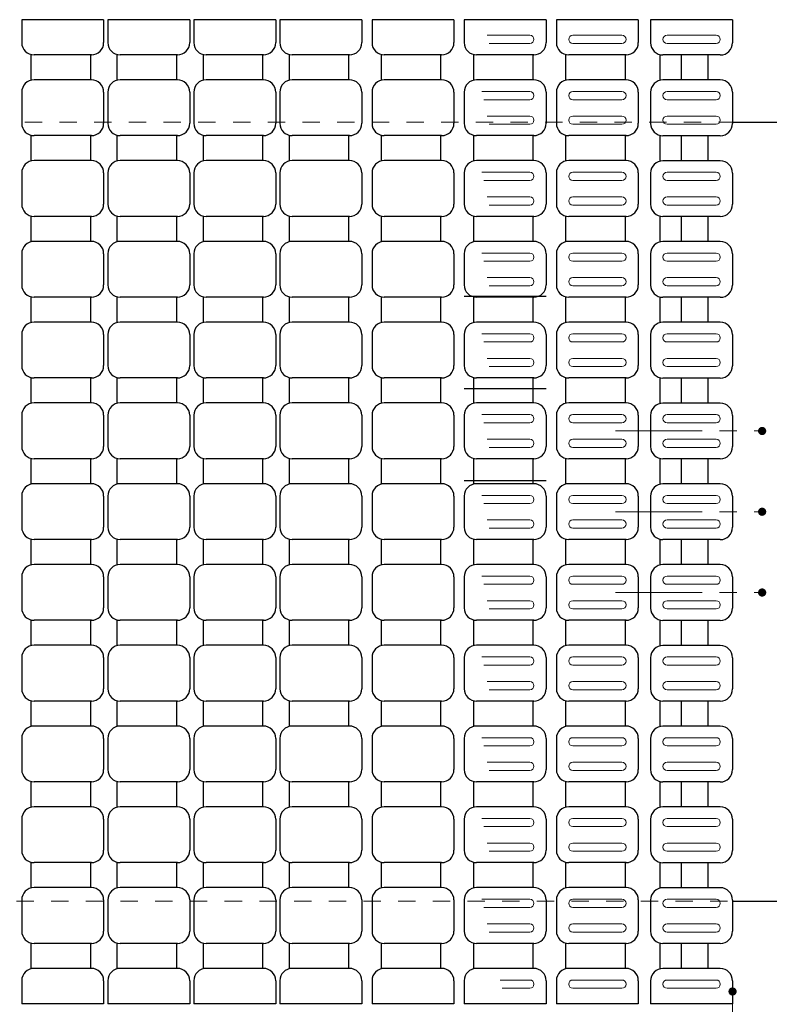
# Model space of a CAD drawing. Units: millimetres. Extents: x -1050 to 1050, y -742 to 743.
# Drawn here: x 159 to 342, y 319 to 559 of the extents above; entities that cross this region are included whole.
import ezdxf

# ---------------------------------------------------------------- set-up
doc = ezdxf.new("R2010")
doc.units = ezdxf.units.MM
doc.header["$LTSCALE"] = 5
doc.linetypes.add('JWW_CENTER1', pattern=[6.773333, 4.233333, -0.846667, 0.846667, -0.846667])
doc.linetypes.add('JWW_DASHED1', pattern=[1.693333, 0.846667, -0.846667])
for name, color, linetype in [('6-寸法文字', 7, 'Continuous'), ('RRA', 7, 'Continuous'), ('ハッチング', 7, 'Continuous'), ('中心線', 7, 'Continuous'), ('枠', 7, 'Continuous'), ('溝開口', 7, 'Continuous')]:
    doc.layers.add(name, color=color, linetype=linetype)

msp = doc.modelspace()

# ---------------------------------------------------------------- linework, layer by layer
at = {"layer": '6-寸法文字', "color": 2, "linetype": 'Continuous', "lineweight": 5}
msp.add_line((333.49, 319.82), (333.49, 257.18), dxfattribs=at)
at = {"layer": 'DEFPOINTS', "color": 4, "linetype": 'Continuous', "lineweight": 5, "const_width": 1}
for points in [[(341.21, 459.02, 0.414214), (340.71, 459.52, 0.414214), (340.21, 459.02, 0.414214), (340.71, 458.52, 0.414214)], [(341.21, 439.32, 0.414214), (340.71, 439.82, 0.414214), (340.21, 439.32, 0.414214), (340.71, 438.82, 0.414214)], [(341.21, 439.32, 0.414214), (340.71, 439.82, 0.414214), (340.21, 439.32, 0.414214), (340.71, 438.82, 0.414214)], [(341.21, 419.62, 0.414214), (340.71, 420.12, 0.414214), (340.21, 419.62, 0.414214), (340.71, 419.12, 0.414214)], [(333.99, 322.32, 0.414214), (333.49, 322.82, 0.414214), (332.99, 322.32, 0.414214), (333.49, 321.82, 0.414214)]]:
    msp.add_lwpolyline(points, format="xyb", close=True, dxfattribs=at)
at = {"layer": 'RRA', "color": 5, "linetype": 'Continuous', "lineweight": 25}
for p, q in [((159.99, 559.32), (159.99, 553.75)), ((179.99, 559.32), (159.99, 559.32)), ((179.99, 559.32), (179.99, 553.75)), ((180.99, 559.32), (180.99, 553.75)), ((200.99, 559.32), (180.99, 559.32)), ((200.99, 559.32), (200.99, 553.75)), ((201.99, 559.32), (201.99, 553.75)), ((221.99, 559.32), (201.99, 559.32)), ((221.99, 559.32), (221.99, 553.75)), ((222.99, 559.32), (222.99, 553.75)), ((242.99, 559.32), (222.99, 559.32)), ((242.99, 559.32), (242.99, 553.75)), ((245.49, 559.32), (245.49, 553.75)), ((265.49, 559.32), (245.49, 559.32)), ((265.49, 559.32), (265.49, 553.75)), ((267.99, 559.32), (267.99, 553.75)), ((287.99, 559.32), (267.99, 559.32)), ((287.99, 559.32), (287.99, 553.75)), ((290.49, 559.32), (290.49, 553.75)), ((310.49, 559.32), (290.49, 559.32)), ((310.49, 559.32), (310.49, 553.75)), ((333.49, 559.32), (313.49, 559.32)), ((313.49, 559.32), (313.49, 553.72)), ((333.49, 559.32), (333.49, 553.72)), ((162.24, 550.75), (162.24, 544.65)), ((176.99, 550.75), (162.99, 550.75)), ((176.74, 550.75), (176.74, 544.65)), ((183.24, 550.75), (183.24, 544.65)), ((197.99, 550.75), (183.99, 550.75)), ((197.74, 550.75), (197.74, 544.65)), ((204.24, 550.75), (204.24, 544.65)), ((218.99, 550.75), (204.99, 550.75)), ((218.74, 550.75), (218.74, 544.65)), ((225.24, 550.75), (225.24, 544.65)), ((239.99, 550.75), (225.99, 550.75)), ((239.74, 550.75), (239.74, 544.65)), ((247.74, 550.75), (247.74, 544.65)), ((262.49, 550.75), (248.49, 550.75)), ((262.24, 550.75), (262.24, 544.65)), ((270.24, 550.75), (270.24, 544.65)), ((284.99, 550.75), (270.99, 550.75)), ((284.74, 550.75), (284.74, 544.65)), ((292.74, 550.75), (292.74, 544.65)), ((307.49, 550.75), (293.49, 550.75)), ((307.24, 550.75), (307.24, 544.65)), ((315.73, 550.82), (315.73, 544.53)), ((330.49, 550.72), (316.49, 550.72)), ((320.94, 550.72), (320.94, 544.65)), ((327.44, 550.72), (327.44, 544.65)), ((176.99, 544.65), (162.99, 544.65)), ((197.99, 544.65), (183.99, 544.65)), ((218.99, 544.65), (204.99, 544.65)), ((239.99, 544.65), (225.99, 544.65)), ((262.49, 544.65), (248.49, 544.65)), ((284.99, 544.65), (270.99, 544.65)), ((307.49, 544.65), (293.49, 544.65)), ((330.49, 544.62), (316.49, 544.62)), ((159.99, 541.65), (159.99, 534.05)), ((179.99, 541.65), (179.99, 534.05)), ((180.99, 541.65), (180.99, 534.05)), ((200.99, 541.65), (200.99, 534.05)), ((201.99, 541.65), (201.99, 534.05)), ((221.99, 541.65), (221.99, 534.05)), ((222.99, 541.65), (222.99, 534.05)), ((242.99, 541.65), (242.99, 534.05)), ((245.49, 541.65), (245.49, 534.05)), ((265.49, 541.65), (265.49, 534.05)), ((267.99, 541.65), (267.99, 534.05)), ((287.99, 541.65), (287.99, 534.05)), ((290.49, 541.65), (290.49, 534.05)), ((310.49, 541.65), (310.49, 534.05)), ((313.49, 541.62), (313.49, 534.02)), ((333.49, 541.62), (333.49, 534.02)), ((162.24, 531.05), (162.24, 524.95)), ((176.99, 531.05), (162.99, 531.05)), ((176.74, 531.05), (176.74, 524.95)), ((183.24, 531.05), (183.24, 524.95)), ((197.99, 531.05), (183.99, 531.05)), ((197.74, 531.05), (197.74, 524.95)), ((204.24, 531.05), (204.24, 524.95)), ((218.99, 531.05), (204.99, 531.05)), ((218.74, 531.05), (218.74, 524.95)), ((225.24, 531.05), (225.24, 524.95)), ((239.99, 531.05), (225.99, 531.05)), ((239.74, 531.05), (239.74, 524.95)), ((247.74, 531.05), (247.74, 524.95)), ((262.49, 531.05), (248.49, 531.05)), ((262.24, 531.05), (262.24, 524.95)), ((270.24, 531.05), (270.24, 524.95)), ((284.99, 531.05), (270.99, 531.05)), ((284.74, 531.05), (284.74, 524.95)), ((292.74, 531.05), (292.74, 524.95)), ((307.49, 531.05), (293.49, 531.05)), ((307.24, 531.05), (307.24, 524.95)), ((315.73, 531.12), (315.73, 524.83)), ((330.49, 531.02), (316.49, 531.02)), ((320.94, 531.02), (320.94, 524.95)), ((327.44, 531.02), (327.44, 524.95)), ((176.99, 524.95), (162.99, 524.95)), ((197.99, 524.95), (183.99, 524.95)), ((218.99, 524.95), (204.99, 524.95)), ((239.99, 524.95), (225.99, 524.95)), ((262.49, 524.95), (248.49, 524.95)), ((284.99, 524.95), (270.99, 524.95)), ((307.49, 524.95), (293.49, 524.95)), ((330.49, 524.92), (316.49, 524.92)), ((159.99, 521.95), (159.99, 514.35)), ((179.99, 521.95), (179.99, 514.35)), ((180.99, 521.95), (180.99, 514.35)), ((200.99, 521.95), (200.99, 514.35)), ((201.99, 521.95), (201.99, 514.35)), ((221.99, 521.95), (221.99, 514.35)), ((222.99, 521.95), (222.99, 514.35)), ((242.99, 521.95), (242.99, 514.35)), ((245.49, 521.95), (245.49, 514.35)), ((265.49, 521.95), (265.49, 514.35)), ((267.99, 521.95), (267.99, 514.35)), ((287.99, 521.95), (287.99, 514.35)), ((290.49, 521.95), (290.49, 514.35)), ((310.49, 521.95), (310.49, 514.35)), ((313.49, 521.92), (313.49, 514.32)), ((333.49, 521.92), (333.49, 514.32)), ((162.24, 511.35), (162.24, 505.25)), ((176.99, 511.35), (162.99, 511.35)), ((176.74, 511.35), (176.74, 505.25)), ((183.24, 511.35), (183.24, 505.25)), ((197.99, 511.35), (183.99, 511.35)), ((197.74, 511.35), (197.74, 505.25)), ((204.24, 511.35), (204.24, 505.25)), ((218.99, 511.35), (204.99, 511.35)), ((218.74, 511.35), (218.74, 505.25)), ((225.24, 511.35), (225.24, 505.25)), ((239.99, 511.35), (225.99, 511.35)), ((239.74, 511.35), (239.74, 505.25)), ((247.74, 511.35), (247.74, 505.25)), ((262.49, 511.35), (248.49, 511.35)), ((262.24, 511.35), (262.24, 505.25)), ((270.24, 511.35), (270.24, 505.25)), ((284.99, 511.35), (270.99, 511.35)), ((284.74, 511.35), (284.74, 505.25)), ((292.74, 511.35), (292.74, 505.25)), ((307.49, 511.35), (293.49, 511.35)), ((307.24, 511.35), (307.24, 505.25)), ((315.73, 511.42), (315.73, 505.13)), ((330.49, 511.32), (316.49, 511.32)), ((320.94, 511.32), (320.94, 505.25)), ((327.44, 511.32), (327.44, 505.25)), ((176.99, 505.25), (162.99, 505.25)), ((197.99, 505.25), (183.99, 505.25)), ((218.99, 505.25), (204.99, 505.25)), ((239.99, 505.25), (225.99, 505.25)), ((262.49, 505.25), (248.49, 505.25)), ((284.99, 505.25), (270.99, 505.25)), ((307.49, 505.25), (293.49, 505.25)), ((330.49, 505.22), (316.49, 505.22)), ((159.99, 502.25), (159.99, 494.65)), ((179.99, 502.25), (179.99, 494.65)), ((180.99, 502.25), (180.99, 494.65)), ((200.99, 502.25), (200.99, 494.65)), ((201.99, 502.25), (201.99, 494.65)), ((221.99, 502.25), (221.99, 494.65)), ((222.99, 502.25), (222.99, 494.65)), ((242.99, 502.25), (242.99, 494.65)), ((245.49, 502.25), (245.49, 494.65)), ((265.49, 502.25), (265.49, 494.65)), ((267.99, 502.25), (267.99, 494.65)), ((287.99, 502.25), (287.99, 494.65)), ((290.49, 502.25), (290.49, 494.65)), ((310.49, 502.25), (310.49, 494.65)), ((313.49, 502.22), (313.49, 494.62)), ((333.49, 502.22), (333.49, 494.62)), ((162.24, 491.65), (162.24, 485.55)), ((176.99, 491.65), (162.99, 491.65)), ((176.74, 491.65), (176.74, 485.55)), ((183.24, 491.65), (183.24, 485.55)), ((197.99, 491.65), (183.99, 491.65)), ((197.74, 491.65), (197.74, 485.55)), ((204.24, 491.65), (204.24, 485.55)), ((218.99, 491.65), (204.99, 491.65)), ((218.74, 491.65), (218.74, 485.55)), ((225.24, 491.65), (225.24, 485.55)), ((239.99, 491.65), (225.99, 491.65)), ((239.74, 491.65), (239.74, 485.55)), ((247.74, 491.65), (247.74, 485.55)), ((262.49, 491.65), (248.49, 491.65)), ((262.24, 491.65), (262.24, 485.55)), ((287.99, 491.82), (267.99, 491.82)), ((270.24, 491.65), (270.24, 485.55)), ((284.99, 491.65), (270.99, 491.65)), ((284.74, 491.65), (284.74, 485.55)), ((292.74, 491.65), (292.74, 485.55)), ((307.49, 491.65), (293.49, 491.65)), ((307.24, 491.65), (307.24, 485.55)), ((315.73, 491.72), (315.73, 485.43)), ((330.49, 491.62), (316.49, 491.62)), ((320.94, 491.62), (320.94, 485.55)), ((327.44, 491.62), (327.44, 485.55)), ((176.99, 485.55), (162.99, 485.55)), ((197.99, 485.55), (183.99, 485.55)), ((218.99, 485.55), (204.99, 485.55)), ((239.99, 485.55), (225.99, 485.55)), ((262.49, 485.55), (248.49, 485.55)), ((284.99, 485.55), (270.99, 485.55)), ((307.49, 485.55), (293.49, 485.55)), ((330.49, 485.52), (316.49, 485.52)), ((159.99, 482.55), (159.99, 474.95)), ((179.99, 482.55), (179.99, 474.95)), ((180.99, 482.55), (180.99, 474.95)), ((200.99, 482.55), (200.99, 474.95)), ((201.99, 482.55), (201.99, 474.95)), ((221.99, 482.55), (221.99, 474.95)), ((222.99, 482.55), (222.99, 474.95)), ((242.99, 482.55), (242.99, 474.95)), ((245.49, 482.55), (245.49, 474.95)), ((265.49, 482.55), (265.49, 474.95)), ((267.99, 482.55), (267.99, 474.95)), ((287.99, 482.55), (287.99, 474.95)), ((290.49, 482.55), (290.49, 474.95)), ((310.49, 482.55), (310.49, 474.95)), ((313.49, 482.52), (313.49, 474.92)), ((333.49, 482.52), (333.49, 474.92)), ((162.24, 471.95), (162.24, 465.85)), ((176.99, 471.95), (162.99, 471.95)), ((176.74, 471.95), (176.74, 465.85)), ((183.24, 471.95), (183.24, 465.85)), ((197.99, 471.95), (183.99, 471.95)), ((197.74, 471.95), (197.74, 465.85)), ((204.24, 471.95), (204.24, 465.85)), ((218.99, 471.95), (204.99, 471.95)), ((218.74, 471.95), (218.74, 465.85)), ((225.24, 471.95), (225.24, 465.85)), ((239.99, 471.95), (225.99, 471.95)), ((239.74, 471.95), (239.74, 465.85)), ((247.74, 471.95), (247.74, 465.85)), ((262.49, 471.95), (248.49, 471.95)), ((262.24, 471.95), (262.24, 465.85)), ((270.24, 471.95), (270.24, 465.85)), ((284.99, 471.95), (270.99, 471.95)), ((284.74, 471.95), (284.74, 465.85)), ((292.74, 471.95), (292.74, 465.85)), ((307.49, 471.95), (293.49, 471.95)), ((307.24, 471.95), (307.24, 465.85)), ((315.73, 472.02), (315.73, 465.73)), ((330.49, 471.92), (316.49, 471.92)), ((320.94, 471.92), (320.94, 465.85)), ((327.44, 471.92), (327.44, 465.85)), ((287.99, 469.32), (267.99, 469.32)), ((176.99, 465.85), (162.99, 465.85)), ((197.99, 465.85), (183.99, 465.85)), ((218.99, 465.85), (204.99, 465.85)), ((239.99, 465.85), (225.99, 465.85)), ((262.49, 465.85), (248.49, 465.85)), ((284.99, 465.85), (270.99, 465.85)), ((307.49, 465.85), (293.49, 465.85)), ((330.49, 465.82), (316.49, 465.82)), ((159.99, 462.85), (159.99, 455.25)), ((179.99, 462.85), (179.99, 455.25)), ((180.99, 462.85), (180.99, 455.25)), ((200.99, 462.85), (200.99, 455.25)), ((201.99, 462.85), (201.99, 455.25)), ((221.99, 462.85), (221.99, 455.25)), ((222.99, 462.85), (222.99, 455.25)), ((242.99, 462.85), (242.99, 455.25)), ((245.49, 462.85), (245.49, 455.25)), ((265.49, 462.85), (265.49, 455.25)), ((267.99, 462.85), (267.99, 455.25)), ((287.99, 462.85), (287.99, 455.25)), ((290.49, 462.85), (290.49, 455.25)), ((310.49, 462.85), (310.49, 455.25)), ((313.49, 462.82), (313.49, 455.22)), ((333.49, 462.82), (333.49, 455.22)), ((162.24, 452.25), (162.24, 446.15)), ((176.99, 452.25), (162.99, 452.25)), ((176.74, 452.25), (176.74, 446.15)), ((183.24, 452.25), (183.24, 446.15)), ((197.99, 452.25), (183.99, 452.25)), ((197.74, 452.25), (197.74, 446.15)), ((204.24, 452.25), (204.24, 446.15)), ((218.99, 452.25), (204.99, 452.25)), ((218.74, 452.25), (218.74, 446.15)), ((225.24, 452.25), (225.24, 446.15)), ((239.99, 452.25), (225.99, 452.25)), ((239.74, 452.25), (239.74, 446.15)), ((247.74, 452.25), (247.74, 446.15)), ((262.49, 452.25), (248.49, 452.25)), ((262.24, 452.25), (262.24, 446.15)), ((270.24, 452.25), (270.24, 446.15)), ((284.99, 452.25), (270.99, 452.25)), ((284.74, 452.25), (284.74, 446.15)), ((292.74, 452.25), (292.74, 446.15)), ((307.49, 452.25), (293.49, 452.25)), ((307.24, 452.25), (307.24, 446.15)), ((315.73, 452.32), (315.73, 446.03)), ((330.49, 452.22), (316.49, 452.22)), ((320.94, 452.22), (320.94, 446.15)), ((327.44, 452.22), (327.44, 446.15)), ((287.99, 446.82), (267.99, 446.82)), ((176.99, 446.15), (162.99, 446.15)), ((197.99, 446.15), (183.99, 446.15)), ((218.99, 446.15), (204.99, 446.15)), ((239.99, 446.15), (225.99, 446.15)), ((262.49, 446.15), (248.49, 446.15)), ((284.99, 446.15), (270.99, 446.15)), ((307.49, 446.15), (293.49, 446.15)), ((330.49, 446.12), (316.49, 446.12)), ((159.99, 443.15), (159.99, 435.55)), ((179.99, 443.15), (179.99, 435.55)), ((180.99, 443.15), (180.99, 435.55)), ((200.99, 443.15), (200.99, 435.55)), ((201.99, 443.15), (201.99, 435.55)), ((221.99, 443.15), (221.99, 435.55)), ((222.99, 443.15), (222.99, 435.55)), ((242.99, 443.15), (242.99, 435.55)), ((245.49, 443.15), (245.49, 435.55)), ((265.49, 443.15), (265.49, 435.55)), ((267.99, 443.15), (267.99, 435.55)), ((287.99, 443.15), (287.99, 435.55)), ((290.49, 443.15), (290.49, 435.55)), ((310.49, 443.15), (310.49, 435.55)), ((313.49, 443.12), (313.49, 435.52)), ((333.49, 443.12), (333.49, 435.52)), ((162.24, 432.55), (162.24, 426.45)), ((176.99, 432.55), (162.99, 432.55)), ((176.74, 432.55), (176.74, 426.45)), ((183.24, 432.55), (183.24, 426.45)), ((197.99, 432.55), (183.99, 432.55)), ((197.74, 432.55), (197.74, 426.45)), ((204.24, 432.55), (204.24, 426.45)), ((218.99, 432.55), (204.99, 432.55)), ((218.74, 432.55), (218.74, 426.45)), ((225.24, 432.55), (225.24, 426.45)), ((239.99, 432.55), (225.99, 432.55)), ((239.74, 432.55), (239.74, 426.45)), ((247.74, 432.55), (247.74, 426.45)), ((262.49, 432.55), (248.49, 432.55)), ((262.24, 432.55), (262.24, 426.45)), ((270.24, 432.55), (270.24, 426.45)), ((284.99, 432.55), (270.99, 432.55)), ((284.74, 432.55), (284.74, 426.45)), ((292.74, 432.55), (292.74, 426.45)), ((307.49, 432.55), (293.49, 432.55)), ((307.24, 432.55), (307.24, 426.45)), ((315.73, 432.62), (315.73, 426.33)), ((330.49, 432.52), (316.49, 432.52)), ((320.94, 432.52), (320.94, 426.45)), ((327.44, 432.52), (327.44, 426.45)), ((176.99, 426.45), (162.99, 426.45)), ((197.99, 426.45), (183.99, 426.45)), ((218.99, 426.45), (204.99, 426.45)), ((239.99, 426.45), (225.99, 426.45)), ((262.49, 426.45), (248.49, 426.45)), ((284.99, 426.45), (270.99, 426.45)), ((307.49, 426.45), (293.49, 426.45)), ((330.49, 426.42), (316.49, 426.42)), ((159.99, 423.45), (159.99, 415.85)), ((179.99, 423.45), (179.99, 415.85)), ((180.99, 423.45), (180.99, 415.85)), ((200.99, 423.45), (200.99, 415.85)), ((201.99, 423.45), (201.99, 415.85)), ((221.99, 423.45), (221.99, 415.85)), ((222.99, 423.45), (222.99, 415.85)), ((242.99, 423.45), (242.99, 415.85)), ((245.49, 423.45), (245.49, 415.85)), ((265.49, 423.45), (265.49, 415.85)), ((267.99, 423.45), (267.99, 415.85)), ((287.99, 423.45), (287.99, 415.85)), ((290.49, 423.45), (290.49, 415.85)), ((310.49, 423.45), (310.49, 415.85)), ((313.49, 423.42), (313.49, 415.82)), ((333.49, 423.42), (333.49, 415.82)), ((162.24, 412.85), (162.24, 406.75)), ((176.99, 412.85), (162.99, 412.85)), ((176.74, 412.85), (176.74, 406.75)), ((183.24, 412.85), (183.24, 406.75)), ((197.99, 412.85), (183.99, 412.85)), ((197.74, 412.85), (197.74, 406.75)), ((204.24, 412.85), (204.24, 406.75)), ((218.99, 412.85), (204.99, 412.85)), ((218.74, 412.85), (218.74, 406.75)), ((225.24, 412.85), (225.24, 406.75)), ((239.99, 412.85), (225.99, 412.85)), ((239.74, 412.85), (239.74, 406.75)), ((247.74, 412.85), (247.74, 406.75)), ((262.49, 412.85), (248.49, 412.85)), ((262.24, 412.85), (262.24, 406.75)), ((270.24, 412.85), (270.24, 406.75)), ((284.99, 412.85), (270.99, 412.85)), ((284.74, 412.85), (284.74, 406.75)), ((292.74, 412.85), (292.74, 406.75)), ((307.49, 412.85), (293.49, 412.85)), ((307.24, 412.85), (307.24, 406.75)), ((315.73, 412.92), (315.73, 406.63)), ((330.49, 412.82), (316.49, 412.82)), ((320.94, 412.82), (320.94, 406.75)), ((327.44, 412.82), (327.44, 406.75)), ((176.99, 406.75), (162.99, 406.75)), ((197.99, 406.75), (183.99, 406.75)), ((218.99, 406.75), (204.99, 406.75)), ((239.99, 406.75), (225.99, 406.75)), ((262.49, 406.75), (248.49, 406.75)), ((284.99, 406.75), (270.99, 406.75)), ((307.49, 406.75), (293.49, 406.75)), ((330.49, 406.72), (316.49, 406.72)), ((159.99, 403.75), (159.99, 396.15)), ((179.99, 403.75), (179.99, 396.15)), ((180.99, 403.75), (180.99, 396.15)), ((200.99, 403.75), (200.99, 396.15)), ((201.99, 403.75), (201.99, 396.15)), ((221.99, 403.75), (221.99, 396.15)), ((222.99, 403.75), (222.99, 396.15)), ((242.99, 403.75), (242.99, 396.15)), ((245.49, 403.75), (245.49, 396.15)), ((265.49, 403.75), (265.49, 396.15)), ((267.99, 403.75), (267.99, 396.15)), ((287.99, 403.75), (287.99, 396.15)), ((290.49, 403.75), (290.49, 396.15)), ((310.49, 403.75), (310.49, 396.15)), ((313.49, 403.72), (313.49, 396.12)), ((333.49, 403.72), (333.49, 396.12)), ((162.24, 393.15), (162.24, 387.05)), ((176.99, 393.15), (162.99, 393.15)), ((176.74, 393.15), (176.74, 387.05)), ((183.24, 393.15), (183.24, 387.05)), ((197.99, 393.15), (183.99, 393.15)), ((197.74, 393.15), (197.74, 387.05)), ((204.24, 393.15), (204.24, 387.05)), ((218.99, 393.15), (204.99, 393.15)), ((218.74, 393.15), (218.74, 387.05)), ((225.24, 393.15), (225.24, 387.05)), ((239.99, 393.15), (225.99, 393.15)), ((239.74, 393.15), (239.74, 387.05)), ((247.74, 393.15), (247.74, 387.05)), ((262.49, 393.15), (248.49, 393.15)), ((262.24, 393.15), (262.24, 387.05)), ((270.24, 393.15), (270.24, 387.05)), ((284.99, 393.15), (270.99, 393.15)), ((284.74, 393.15), (284.74, 387.05)), ((292.74, 393.15), (292.74, 387.05)), ((307.49, 393.15), (293.49, 393.15)), ((307.24, 393.15), (307.24, 387.05)), ((315.73, 393.22), (315.73, 386.93)), ((330.49, 393.12), (316.49, 393.12)), ((320.94, 393.12), (320.94, 387.05)), ((327.44, 393.12), (327.44, 387.05)), ((176.99, 387.05), (162.99, 387.05)), ((197.99, 387.05), (183.99, 387.05)), ((218.99, 387.05), (204.99, 387.05)), ((239.99, 387.05), (225.99, 387.05)), ((262.49, 387.05), (248.49, 387.05)), ((284.99, 387.05), (270.99, 387.05)), ((307.49, 387.05), (293.49, 387.05)), ((330.49, 387.02), (316.49, 387.02)), ((159.99, 384.05), (159.99, 376.45)), ((179.99, 384.05), (179.99, 376.45)), ((180.99, 384.05), (180.99, 376.45)), ((200.99, 384.05), (200.99, 376.45)), ((201.99, 384.05), (201.99, 376.45)), ((221.99, 384.05), (221.99, 376.45)), ((222.99, 384.05), (222.99, 376.45)), ((242.99, 384.05), (242.99, 376.45)), ((245.49, 384.05), (245.49, 376.45)), ((265.49, 384.05), (265.49, 376.45)), ((267.99, 384.05), (267.99, 376.45)), ((287.99, 384.05), (287.99, 376.45)), ((290.49, 384.05), (290.49, 376.45)), ((310.49, 384.05), (310.49, 376.45)), ((313.49, 384.02), (313.49, 376.42)), ((333.49, 384.02), (333.49, 376.42)), ((162.24, 373.45), (162.24, 367.35)), ((176.99, 373.45), (162.99, 373.45)), ((176.74, 373.45), (176.74, 367.35)), ((183.24, 373.45), (183.24, 367.35)), ((197.99, 373.45), (183.99, 373.45)), ((197.74, 373.45), (197.74, 367.35)), ((204.24, 373.45), (204.24, 367.35)), ((218.99, 373.45), (204.99, 373.45)), ((218.74, 373.45), (218.74, 367.35)), ((225.24, 373.45), (225.24, 367.35)), ((239.99, 373.45), (225.99, 373.45)), ((239.74, 373.45), (239.74, 367.35)), ((247.74, 373.45), (247.74, 367.35)), ((262.49, 373.45), (248.49, 373.45)), ((262.24, 373.45), (262.24, 367.35)), ((270.24, 373.45), (270.24, 367.35)), ((284.99, 373.45), (270.99, 373.45)), ((284.74, 373.45), (284.74, 367.35)), ((292.74, 373.45), (292.74, 367.35)), ((307.49, 373.45), (293.49, 373.45)), ((307.24, 373.45), (307.24, 367.35)), ((315.73, 373.52), (315.73, 367.23)), ((330.49, 373.42), (316.49, 373.42)), ((320.94, 373.42), (320.94, 367.35)), ((327.44, 373.42), (327.44, 367.35)), ((176.99, 367.35), (162.99, 367.35)), ((197.99, 367.35), (183.99, 367.35)), ((218.99, 367.35), (204.99, 367.35)), ((239.99, 367.35), (225.99, 367.35)), ((262.49, 367.35), (248.49, 367.35)), ((284.99, 367.35), (270.99, 367.35)), ((307.49, 367.35), (293.49, 367.35)), ((330.49, 367.32), (316.49, 367.32)), ((159.99, 364.35), (159.99, 356.75)), ((179.99, 364.35), (179.99, 356.75)), ((180.99, 364.35), (180.99, 356.75)), ((200.99, 364.35), (200.99, 356.75)), ((201.99, 364.35), (201.99, 356.75)), ((221.99, 364.35), (221.99, 356.75)), ((222.99, 364.35), (222.99, 356.75)), ((242.99, 364.35), (242.99, 356.75)), ((245.49, 364.35), (245.49, 356.75)), ((265.49, 364.35), (265.49, 356.75)), ((267.99, 364.35), (267.99, 356.75)), ((287.99, 364.35), (287.99, 356.75)), ((290.49, 364.35), (290.49, 356.75)), ((310.49, 364.35), (310.49, 356.75)), ((313.49, 364.32), (313.49, 356.72)), ((333.49, 364.32), (333.49, 356.72)), ((162.24, 353.75), (162.24, 347.65)), ((176.99, 353.75), (162.99, 353.75)), ((176.74, 353.75), (176.74, 347.65)), ((183.24, 353.75), (183.24, 347.65)), ((197.99, 353.75), (183.99, 353.75)), ((197.74, 353.75), (197.74, 347.65)), ((204.24, 353.75), (204.24, 347.65)), ((218.99, 353.75), (204.99, 353.75)), ((218.74, 353.75), (218.74, 347.65)), ((225.24, 353.75), (225.24, 347.65)), ((239.99, 353.75), (225.99, 353.75)), ((239.74, 353.75), (239.74, 347.65)), ((247.74, 353.75), (247.74, 347.65)), ((262.49, 353.75), (248.49, 353.75)), ((262.24, 353.75), (262.24, 347.65)), ((270.24, 353.75), (270.24, 347.65)), ((284.99, 353.75), (270.99, 353.75)), ((284.74, 353.75), (284.74, 347.65)), ((292.74, 353.75), (292.74, 347.65)), ((307.49, 353.75), (293.49, 353.75)), ((307.24, 353.75), (307.24, 347.65)), ((315.73, 353.82), (315.73, 347.53)), ((330.49, 353.72), (316.49, 353.72)), ((320.94, 353.72), (320.94, 347.65)), ((327.44, 353.72), (327.44, 347.65)), ((176.99, 347.65), (162.99, 347.65)), ((197.99, 347.65), (183.99, 347.65)), ((218.99, 347.65), (204.99, 347.65)), ((239.99, 347.65), (225.99, 347.65)), ((262.49, 347.65), (248.49, 347.65)), ((284.99, 347.65), (270.99, 347.65)), ((307.49, 347.65), (293.49, 347.65)), ((330.49, 347.62), (316.49, 347.62)), ((159.99, 344.65), (159.99, 337.05)), ((179.99, 344.65), (179.99, 337.05)), ((180.99, 344.65), (180.99, 337.05)), ((200.99, 344.65), (200.99, 337.05)), ((201.99, 344.65), (201.99, 337.05)), ((221.99, 344.65), (221.99, 337.05)), ((222.99, 344.65), (222.99, 337.05)), ((242.99, 344.65), (242.99, 337.05)), ((245.49, 344.65), (245.49, 337.05)), ((265.49, 344.65), (265.49, 337.05)), ((267.99, 344.65), (267.99, 337.05)), ((287.99, 344.65), (287.99, 337.05)), ((290.49, 344.65), (290.49, 337.05)), ((310.49, 344.65), (310.49, 337.05)), ((313.49, 344.62), (313.49, 337.02)), ((333.49, 344.62), (333.49, 337.02)), ((162.24, 334.05), (162.24, 327.95)), ((176.99, 334.05), (162.99, 334.05)), ((176.74, 334.05), (176.74, 327.95)), ((183.24, 334.05), (183.24, 327.95)), ((197.99, 334.05), (183.99, 334.05)), ((197.74, 334.05), (197.74, 327.95)), ((204.24, 334.05), (204.24, 327.95)), ((218.99, 334.05), (204.99, 334.05)), ((218.74, 334.05), (218.74, 327.95)), ((225.24, 334.05), (225.24, 327.95)), ((239.99, 334.05), (225.99, 334.05)), ((239.74, 334.05), (239.74, 327.95)), ((247.74, 334.05), (247.74, 327.95)), ((262.49, 334.05), (248.49, 334.05)), ((262.24, 334.05), (262.24, 327.95)), ((270.24, 334.05), (270.24, 327.95)), ((284.99, 334.05), (270.99, 334.05)), ((284.74, 334.05), (284.74, 327.95)), ((292.74, 334.05), (292.74, 327.95)), ((307.49, 334.05), (293.49, 334.05)), ((307.24, 334.05), (307.24, 327.95)), ((315.73, 334.12), (315.73, 327.83)), ((330.49, 334.02), (316.49, 334.02)), ((320.94, 334.02), (320.94, 327.95)), ((327.44, 334.02), (327.44, 327.95)), ((176.99, 327.95), (162.99, 327.95)), ((197.99, 327.95), (183.99, 327.95)), ((218.99, 327.95), (204.99, 327.95)), ((239.99, 327.95), (225.99, 327.95)), ((262.49, 327.95), (248.49, 327.95)), ((284.99, 327.95), (270.99, 327.95)), ((307.49, 327.95), (293.49, 327.95)), ((330.49, 327.92), (316.49, 327.92)), ((159.99, 324.95), (159.99, 319.32)), ((179.99, 324.95), (179.99, 319.32)), ((180.99, 324.95), (180.99, 319.32)), ((200.99, 324.95), (200.99, 319.32)), ((201.99, 324.95), (201.99, 319.32)), ((221.99, 324.95), (221.99, 319.32)), ((222.99, 324.95), (222.99, 319.32)), ((242.99, 324.95), (242.99, 319.32)), ((245.49, 324.95), (245.49, 319.32)), ((265.49, 324.95), (265.49, 319.32)), ((267.99, 324.95), (267.99, 319.32)), ((287.99, 324.95), (287.99, 319.32)), ((290.49, 324.95), (290.49, 319.32)), ((310.49, 324.95), (310.49, 319.32)), ((313.49, 324.92), (313.49, 319.32)), ((333.49, 324.92), (333.49, 319.32)), ((179.99, 319.32), (159.99, 319.32)), ((200.99, 319.32), (180.99, 319.32)), ((221.99, 319.32), (201.99, 319.32)), ((242.99, 319.32), (222.99, 319.32)), ((265.49, 319.32), (245.49, 319.32)), ((287.99, 319.32), (267.99, 319.32)), ((310.49, 319.32), (290.49, 319.32)), ((333.49, 319.32), (313.49, 319.32))]:
    msp.add_line(p, q, dxfattribs=at)
for centre, start, end in [((162.99, 553.75), 180, 270), ((176.99, 553.75), 270, 0), ((183.99, 553.75), 180, 270), ((197.99, 553.75), 270, 0), ((204.99, 553.75), 180, 270), ((218.99, 553.75), 270, 0), ((225.99, 553.75), 180, 270), ((239.99, 553.75), 270, 0), ((248.49, 553.75), 180, 270), ((262.49, 553.75), 270, 0), ((270.99, 553.75), 180, 270), ((284.99, 553.75), 270, 0), ((293.49, 553.75), 180, 270), ((307.49, 553.75), 270, 0), ((316.49, 553.72), 180, 270), ((330.49, 553.72), 270, 0), ((162.99, 541.65), 90, 180), ((176.99, 541.65), 0, 90), ((183.99, 541.65), 90, 180), ((197.99, 541.65), 0, 90), ((204.99, 541.65), 90, 180), ((218.99, 541.65), 0, 90), ((225.99, 541.65), 90, 180), ((239.99, 541.65), 0, 90), ((248.49, 541.65), 90, 180), ((262.49, 541.65), 0, 90), ((270.99, 541.65), 90, 180), ((284.99, 541.65), 0, 90), ((293.49, 541.65), 90, 180), ((307.49, 541.65), 0, 90), ((316.49, 541.62), 90, 180), ((330.49, 541.62), 0, 90), ((162.99, 534.05), 180, 270), ((176.99, 534.05), 270, 0), ((183.99, 534.05), 180, 270), ((197.99, 534.05), 270, 0), ((204.99, 534.05), 180, 270), ((218.99, 534.05), 270, 0), ((225.99, 534.05), 180, 270), ((239.99, 534.05), 270, 0), ((248.49, 534.05), 180, 270), ((262.49, 534.05), 270, 0), ((270.99, 534.05), 180, 270), ((284.99, 534.05), 270, 0), ((293.49, 534.05), 180, 270), ((307.49, 534.05), 270, 0), ((316.49, 534.02), 180, 270), ((330.49, 534.02), 270, 0), ((162.99, 521.95), 90, 180), ((176.99, 521.95), 0, 90), ((183.99, 521.95), 90, 180), ((197.99, 521.95), 0, 90), ((204.99, 521.95), 90, 180), ((218.99, 521.95), 0, 90), ((225.99, 521.95), 90, 180), ((239.99, 521.95), 0, 90), ((248.49, 521.95), 90, 180), ((262.49, 521.95), 0, 90), ((270.99, 521.95), 90, 180), ((284.99, 521.95), 0, 90), ((293.49, 521.95), 90, 180), ((307.49, 521.95), 0, 90), ((316.49, 521.92), 90, 180), ((330.49, 521.92), 0, 90), ((162.99, 514.35), 180, 270), ((176.99, 514.35), 270, 0), ((183.99, 514.35), 180, 270), ((197.99, 514.35), 270, 0), ((204.99, 514.35), 180, 270), ((218.99, 514.35), 270, 0), ((225.99, 514.35), 180, 270), ((239.99, 514.35), 270, 0), ((248.49, 514.35), 180, 270), ((262.49, 514.35), 270, 0), ((270.99, 514.35), 180, 270), ((284.99, 514.35), 270, 0), ((293.49, 514.35), 180, 270), ((307.49, 514.35), 270, 0), ((316.49, 514.32), 180, 270), ((330.49, 514.32), 270, 0), ((162.99, 502.25), 90, 180), ((176.99, 502.25), 0, 90), ((183.99, 502.25), 90, 180), ((197.99, 502.25), 0, 90), ((204.99, 502.25), 90, 180), ((218.99, 502.25), 0, 90), ((225.99, 502.25), 90, 180), ((239.99, 502.25), 0, 90), ((248.49, 502.25), 90, 180), ((262.49, 502.25), 0, 90), ((270.99, 502.25), 90, 180), ((284.99, 502.25), 0, 90), ((293.49, 502.25), 90, 180), ((307.49, 502.25), 0, 90), ((316.49, 502.22), 90, 180), ((330.49, 502.22), 0, 90), ((162.99, 494.65), 180, 270), ((176.99, 494.65), 270, 0), ((183.99, 494.65), 180, 270), ((197.99, 494.65), 270, 0), ((204.99, 494.65), 180, 270), ((218.99, 494.65), 270, 0), ((225.99, 494.65), 180, 270), ((239.99, 494.65), 270, 0), ((248.49, 494.65), 180, 270), ((262.49, 494.65), 270, 0), ((270.99, 494.65), 180, 270), ((284.99, 494.65), 270, 0), ((293.49, 494.65), 180, 270), ((307.49, 494.65), 270, 0), ((316.49, 494.62), 180, 270), ((330.49, 494.62), 270, 0), ((162.99, 482.55), 90, 180), ((176.99, 482.55), 0, 90), ((183.99, 482.55), 90, 180), ((197.99, 482.55), 0, 90), ((204.99, 482.55), 90, 180), ((218.99, 482.55), 0, 90), ((225.99, 482.55), 90, 180), ((239.99, 482.55), 0, 90), ((248.49, 482.55), 90, 180), ((262.49, 482.55), 0, 90), ((270.99, 482.55), 90, 180), ((284.99, 482.55), 0, 90), ((293.49, 482.55), 90, 180), ((307.49, 482.55), 0, 90), ((316.49, 482.52), 90, 180), ((330.49, 482.52), 0, 90), ((162.99, 474.95), 180, 270), ((176.99, 474.95), 270, 0), ((183.99, 474.95), 180, 270), ((197.99, 474.95), 270, 0), ((204.99, 474.95), 180, 270), ((218.99, 474.95), 270, 0), ((225.99, 474.95), 180, 270), ((239.99, 474.95), 270, 0), ((248.49, 474.95), 180, 270), ((262.49, 474.95), 270, 0), ((270.99, 474.95), 180, 270), ((284.99, 474.95), 270, 0), ((293.49, 474.95), 180, 270), ((307.49, 474.95), 270, 0), ((316.49, 474.92), 180, 270), ((330.49, 474.92), 270, 0), ((162.99, 462.85), 90, 180), ((176.99, 462.85), 0, 90), ((183.99, 462.85), 90, 180), ((197.99, 462.85), 0, 90), ((204.99, 462.85), 90, 180), ((218.99, 462.85), 0, 90), ((225.99, 462.85), 90, 180), ((239.99, 462.85), 0, 90), ((248.49, 462.85), 90, 180), ((262.49, 462.85), 0, 90), ((270.99, 462.85), 90, 180), ((284.99, 462.85), 0, 90), ((293.49, 462.85), 90, 180), ((307.49, 462.85), 0, 90), ((316.49, 462.82), 90, 180), ((330.49, 462.82), 0, 90), ((162.99, 455.25), 180, 270), ((176.99, 455.25), 270, 0), ((183.99, 455.25), 180, 270), ((197.99, 455.25), 270, 0), ((204.99, 455.25), 180, 270), ((218.99, 455.25), 270, 0), ((225.99, 455.25), 180, 270), ((239.99, 455.25), 270, 0), ((248.49, 455.25), 180, 270), ((262.49, 455.25), 270, 0), ((270.99, 455.25), 180, 270), ((284.99, 455.25), 270, 0), ((293.49, 455.25), 180, 270), ((307.49, 455.25), 270, 0), ((316.49, 455.22), 180, 270), ((330.49, 455.22), 270, 0), ((162.99, 443.15), 90, 180), ((176.99, 443.15), 0, 90), ((183.99, 443.15), 90, 180), ((197.99, 443.15), 0, 90), ((204.99, 443.15), 90, 180), ((218.99, 443.15), 0, 90), ((225.99, 443.15), 90, 180), ((239.99, 443.15), 0, 90), ((248.49, 443.15), 90, 180), ((262.49, 443.15), 0, 90), ((270.99, 443.15), 90, 180), ((284.99, 443.15), 0, 90), ((293.49, 443.15), 90, 180), ((307.49, 443.15), 0, 90), ((316.49, 443.12), 90, 180), ((330.49, 443.12), 0, 90), ((162.99, 435.55), 180, 270), ((176.99, 435.55), 270, 0), ((183.99, 435.55), 180, 270), ((197.99, 435.55), 270, 0), ((204.99, 435.55), 180, 270), ((218.99, 435.55), 270, 0), ((225.99, 435.55), 180, 270), ((239.99, 435.55), 270, 0), ((248.49, 435.55), 180, 270), ((262.49, 435.55), 270, 0), ((270.99, 435.55), 180, 270), ((284.99, 435.55), 270, 0), ((293.49, 435.55), 180, 270), ((307.49, 435.55), 270, 0), ((316.49, 435.52), 180, 270), ((330.49, 435.52), 270, 0), ((162.99, 423.45), 90, 180), ((176.99, 423.45), 0, 90), ((183.99, 423.45), 90, 180), ((197.99, 423.45), 0, 90), ((204.99, 423.45), 90, 180), ((218.99, 423.45), 0, 90), ((225.99, 423.45), 90, 180), ((239.99, 423.45), 0, 90), ((248.49, 423.45), 90, 180), ((262.49, 423.45), 0, 90), ((270.99, 423.45), 90, 180), ((284.99, 423.45), 0, 90), ((293.49, 423.45), 90, 180), ((307.49, 423.45), 0, 90), ((316.49, 423.42), 90, 180), ((330.49, 423.42), 0, 90), ((162.99, 415.85), 180, 270), ((176.99, 415.85), 270, 0), ((183.99, 415.85), 180, 270), ((197.99, 415.85), 270, 0), ((204.99, 415.85), 180, 270), ((218.99, 415.85), 270, 0), ((225.99, 415.85), 180, 270), ((239.99, 415.85), 270, 0), ((248.49, 415.85), 180, 270), ((262.49, 415.85), 270, 0), ((270.99, 415.85), 180, 270), ((284.99, 415.85), 270, 0), ((293.49, 415.85), 180, 270), ((307.49, 415.85), 270, 0), ((316.49, 415.82), 180, 270), ((330.49, 415.82), 270, 0), ((162.99, 403.75), 90, 180), ((176.99, 403.75), 0, 90), ((183.99, 403.75), 90, 180), ((197.99, 403.75), 0, 90), ((204.99, 403.75), 90, 180), ((218.99, 403.75), 0, 90), ((225.99, 403.75), 90, 180), ((239.99, 403.75), 0, 90), ((248.49, 403.75), 90, 180), ((262.49, 403.75), 0, 90), ((270.99, 403.75), 90, 180), ((284.99, 403.75), 0, 90), ((293.49, 403.75), 90, 180), ((307.49, 403.75), 0, 90), ((316.49, 403.72), 90, 180), ((330.49, 403.72), 0, 90), ((162.99, 396.15), 180, 270), ((176.99, 396.15), 270, 0), ((183.99, 396.15), 180, 270), ((197.99, 396.15), 270, 0), ((204.99, 396.15), 180, 270), ((218.99, 396.15), 270, 0), ((225.99, 396.15), 180, 270), ((239.99, 396.15), 270, 0), ((248.49, 396.15), 180, 270), ((262.49, 396.15), 270, 0), ((270.99, 396.15), 180, 270), ((284.99, 396.15), 270, 0), ((293.49, 396.15), 180, 270), ((307.49, 396.15), 270, 0), ((316.49, 396.12), 180, 270), ((330.49, 396.12), 270, 0), ((162.99, 384.05), 90, 180), ((176.99, 384.05), 0, 90), ((183.99, 384.05), 90, 180), ((197.99, 384.05), 0, 90), ((204.99, 384.05), 90, 180), ((218.99, 384.05), 0, 90), ((225.99, 384.05), 90, 180), ((239.99, 384.05), 0, 90), ((248.49, 384.05), 90, 180), ((262.49, 384.05), 0, 90), ((270.99, 384.05), 90, 180), ((284.99, 384.05), 0, 90), ((293.49, 384.05), 90, 180), ((307.49, 384.05), 0, 90), ((316.49, 384.02), 90, 180), ((330.49, 384.02), 0, 90), ((162.99, 376.45), 180, 270), ((176.99, 376.45), 270, 0), ((183.99, 376.45), 180, 270), ((197.99, 376.45), 270, 0), ((204.99, 376.45), 180, 270), ((218.99, 376.45), 270, 0), ((225.99, 376.45), 180, 270), ((239.99, 376.45), 270, 0), ((248.49, 376.45), 180, 270), ((262.49, 376.45), 270, 0), ((270.99, 376.45), 180, 270), ((284.99, 376.45), 270, 0), ((293.49, 376.45), 180, 270), ((307.49, 376.45), 270, 0), ((316.49, 376.42), 180, 270), ((330.49, 376.42), 270, 0), ((162.99, 364.35), 90, 180), ((176.99, 364.35), 0, 90), ((183.99, 364.35), 90, 180), ((197.99, 364.35), 0, 90), ((204.99, 364.35), 90, 180), ((218.99, 364.35), 0, 90), ((225.99, 364.35), 90, 180), ((239.99, 364.35), 0, 90), ((248.49, 364.35), 90, 180), ((262.49, 364.35), 0, 90), ((270.99, 364.35), 90, 180), ((284.99, 364.35), 0, 90), ((293.49, 364.35), 90, 180), ((307.49, 364.35), 0, 90), ((316.49, 364.32), 90, 180), ((330.49, 364.32), 0, 90), ((162.99, 356.75), 180, 270), ((176.99, 356.75), 270, 0), ((183.99, 356.75), 180, 270), ((197.99, 356.75), 270, 0), ((204.99, 356.75), 180, 270), ((218.99, 356.75), 270, 0), ((225.99, 356.75), 180, 270), ((239.99, 356.75), 270, 0), ((248.49, 356.75), 180, 270), ((262.49, 356.75), 270, 0), ((270.99, 356.75), 180, 270), ((284.99, 356.75), 270, 0), ((293.49, 356.75), 180, 270), ((307.49, 356.75), 270, 0), ((316.49, 356.72), 180, 270), ((330.49, 356.72), 270, 0), ((162.99, 344.65), 90, 180), ((176.99, 344.65), 0, 90), ((183.99, 344.65), 90, 180), ((197.99, 344.65), 0, 90), ((204.99, 344.65), 90, 180), ((218.99, 344.65), 0, 90), ((225.99, 344.65), 90, 180), ((239.99, 344.65), 0, 90), ((248.49, 344.65), 90, 180), ((262.49, 344.65), 0, 90), ((270.99, 344.65), 90, 180), ((284.99, 344.65), 0, 90), ((293.49, 344.65), 90, 180), ((307.49, 344.65), 0, 90), ((316.49, 344.62), 90, 180), ((330.49, 344.62), 0, 90), ((162.99, 337.05), 180, 270), ((176.99, 337.05), 270, 0), ((183.99, 337.05), 180, 270), ((197.99, 337.05), 270, 0), ((204.99, 337.05), 180, 270), ((218.99, 337.05), 270, 0), ((225.99, 337.05), 180, 270), ((239.99, 337.05), 270, 0), ((248.49, 337.05), 180, 270), ((262.49, 337.05), 270, 0), ((270.99, 337.05), 180, 270), ((284.99, 337.05), 270, 0), ((293.49, 337.05), 180, 270), ((307.49, 337.05), 270, 0), ((316.49, 337.02), 180, 270), ((330.49, 337.02), 270, 0), ((162.99, 324.95), 90, 180), ((176.99, 324.95), 0, 90), ((183.99, 324.95), 90, 180), ((197.99, 324.95), 0, 90), ((204.99, 324.95), 90, 180), ((218.99, 324.95), 0, 90), ((225.99, 324.95), 90, 180), ((239.99, 324.95), 0, 90), ((248.49, 324.95), 90, 180), ((262.49, 324.95), 0, 90), ((270.99, 324.95), 90, 180), ((284.99, 324.95), 0, 90), ((293.49, 324.95), 90, 180), ((307.49, 324.95), 0, 90), ((316.49, 324.92), 90, 180), ((330.49, 324.92), 0, 90)]:
    msp.add_arc(centre, 3, start, end, dxfattribs=at)
at = {"layer": 'ハッチング', "color": 4, "linetype": 'Continuous', "lineweight": 15}
for p, q in [((273.62, 555.52), (284, 555.52)), ((294.5, 555.52), (306.5, 555.52)), ((317.49, 555.52), (329.49, 555.52)), ((274.05, 553.52), (284, 553.52)), ((294.5, 553.52), (306.5, 553.52)), ((317.49, 553.52), (329.49, 553.52)), ((272.32, 541.82), (284, 541.82)), ((294.5, 541.82), (306.5, 541.82)), ((317.49, 541.82), (329.49, 541.82)), ((272.76, 539.82), (284, 539.82)), ((294.5, 539.82), (306.5, 539.82)), ((317.49, 539.82), (329.49, 539.82)), ((273.62, 535.82), (284, 535.82)), ((294.5, 535.82), (306.5, 535.82)), ((317.49, 535.82), (329.49, 535.82)), ((274.05, 533.82), (284, 533.82)), ((294.5, 533.82), (306.5, 533.82)), ((317.49, 533.82), (329.49, 533.82)), ((272.32, 522.12), (284, 522.12)), ((294.5, 522.12), (306.5, 522.12)), ((317.49, 522.12), (329.49, 522.12)), ((272.76, 520.12), (284, 520.12)), ((294.5, 520.12), (306.5, 520.12)), ((317.49, 520.12), (329.49, 520.12)), ((273.62, 516.12), (284, 516.12)), ((274.05, 514.12), (284, 514.12)), ((294.5, 516.12), (306.5, 516.12)), ((294.5, 514.12), (306.5, 514.12)), ((317.49, 516.12), (329.49, 516.12)), ((317.49, 514.12), (329.49, 514.12)), ((272.32, 502.42), (284, 502.42)), ((294.5, 502.42), (306.5, 502.42)), ((317.49, 502.42), (329.49, 502.42)), ((272.76, 500.42), (284, 500.42)), ((294.5, 500.42), (306.5, 500.42)), ((317.49, 500.42), (329.49, 500.42)), ((273.62, 496.42), (284, 496.42)), ((294.5, 496.42), (306.5, 496.42)), ((317.49, 496.42), (329.49, 496.42)), ((274.05, 494.42), (284, 494.42)), ((294.5, 494.42), (306.5, 494.42)), ((317.49, 494.42), (329.49, 494.42)), ((272.32, 482.72), (284, 482.72)), ((294.5, 482.72), (306.5, 482.72)), ((317.49, 482.72), (329.49, 482.72)), ((272.76, 480.72), (284, 480.72)), ((294.5, 480.72), (306.5, 480.72)), ((317.49, 480.72), (329.49, 480.72)), ((273.62, 476.72), (284, 476.72)), ((294.5, 476.72), (306.5, 476.72)), ((317.49, 476.72), (329.49, 476.72)), ((274.05, 474.72), (284, 474.72)), ((294.5, 474.72), (306.5, 474.72)), ((317.49, 474.72), (329.49, 474.72)), ((272.32, 463.02), (284, 463.02)), ((294.5, 463.02), (306.5, 463.02)), ((317.49, 463.02), (329.49, 463.02)), ((272.76, 461.02), (284, 461.02)), ((294.5, 461.02), (306.5, 461.02)), ((317.49, 461.02), (329.49, 461.02)), ((273.62, 457.02), (284, 457.02)), ((294.5, 457.02), (306.5, 457.02)), ((317.49, 457.02), (329.49, 457.02)), ((274.05, 455.02), (284, 455.02)), ((294.5, 455.02), (306.5, 455.02)), ((317.49, 455.02), (329.49, 455.02)), ((272.32, 443.32), (284, 443.32)), ((294.5, 443.32), (306.5, 443.32)), ((317.49, 443.32), (329.49, 443.32)), ((272.76, 441.32), (284, 441.32)), ((294.5, 441.32), (306.5, 441.32)), ((317.49, 441.32), (329.49, 441.32)), ((273.62, 437.32), (284, 437.32)), ((294.5, 437.32), (306.5, 437.32)), ((317.49, 437.32), (329.49, 437.32)), ((274.05, 435.32), (284, 435.32)), ((294.5, 435.32), (306.5, 435.32)), ((317.49, 435.32), (329.49, 435.32)), ((272.32, 423.62), (284, 423.62)), ((294.5, 423.62), (306.5, 423.62)), ((317.49, 423.62), (329.49, 423.62)), ((272.76, 421.62), (284, 421.62)), ((294.5, 421.62), (306.5, 421.62)), ((317.49, 421.62), (329.49, 421.62)), ((273.62, 417.62), (284, 417.62)), ((274.05, 415.62), (284, 415.62)), ((294.5, 417.62), (306.5, 417.62)), ((294.5, 415.62), (306.5, 415.62)), ((317.49, 417.62), (329.49, 417.62)), ((317.49, 415.62), (329.49, 415.62)), ((272.32, 403.92), (284, 403.92)), ((294.5, 403.92), (306.5, 403.92)), ((317.49, 403.92), (329.49, 403.92)), ((272.76, 401.92), (284, 401.92)), ((294.5, 401.92), (306.5, 401.92)), ((317.49, 401.92), (329.49, 401.92)), ((273.62, 397.92), (284, 397.92)), ((294.5, 397.92), (306.5, 397.92)), ((317.49, 397.92), (329.49, 397.92)), ((274.05, 395.92), (284, 395.92)), ((294.5, 395.92), (306.5, 395.92)), ((317.49, 395.92), (329.49, 395.92)), ((272.32, 384.22), (284, 384.22)), ((294.5, 384.22), (306.5, 384.22)), ((317.49, 384.22), (329.49, 384.22)), ((272.76, 382.22), (284, 382.22)), ((294.5, 382.22), (306.5, 382.22)), ((317.49, 382.22), (329.49, 382.22)), ((273.62, 378.22), (284, 378.22)), ((294.5, 378.22), (306.5, 378.22)), ((317.49, 378.22), (329.49, 378.22)), ((274.05, 376.22), (284, 376.22)), ((294.5, 376.22), (306.5, 376.22)), ((317.49, 376.22), (329.49, 376.22)), ((272.32, 364.52), (284, 364.52)), ((294.5, 364.52), (306.5, 364.52)), ((317.49, 364.52), (329.49, 364.52)), ((272.76, 362.52), (284, 362.52)), ((294.5, 362.52), (306.5, 362.52)), ((317.49, 362.52), (329.49, 362.52)), ((273.62, 358.52), (284, 358.52)), ((294.5, 358.52), (306.5, 358.52)), ((317.49, 358.52), (329.49, 358.52)), ((274.05, 356.52), (284, 356.52)), ((294.5, 356.52), (306.5, 356.52)), ((317.49, 356.52), (329.49, 356.52)), ((272.32, 344.82), (284, 344.82)), ((294.5, 344.82), (306.5, 344.82)), ((317.49, 344.82), (329.49, 344.82)), ((272.76, 342.82), (284, 342.82)), ((294.5, 342.82), (306.5, 342.82)), ((317.49, 342.82), (329.49, 342.82)), ((273.62, 338.82), (284, 338.82)), ((294.5, 338.82), (306.5, 338.82)), ((317.49, 338.82), (329.49, 338.82)), ((274.05, 336.82), (284, 336.82)), ((294.5, 336.82), (306.5, 336.82)), ((317.49, 336.82), (329.49, 336.82)), ((276.79, 325.12), (284, 325.12)), ((294.5, 325.12), (306.5, 325.12)), ((317.49, 325.12), (329.49, 325.12)), ((277.22, 323.12), (284, 323.12)), ((294.5, 323.12), (306.5, 323.12)), ((317.49, 323.12), (329.49, 323.12))]:
    msp.add_line(p, q, dxfattribs=at)
for centre, start, end in [((284, 554.52), 270, 90), ((294.5, 554.52), 90, 270), ((306.5, 554.52), 270, 90), ((317.49, 554.52), 90, 270), ((329.49, 554.52), 270, 90), ((284, 540.82), 270, 90), ((294.5, 540.82), 90, 270), ((306.5, 540.82), 270, 90), ((317.49, 540.82), 90, 270), ((329.49, 540.82), 270, 90), ((284, 534.82), 270, 90), ((294.5, 534.82), 90, 270), ((306.5, 534.82), 270, 90), ((317.49, 534.82), 90, 270), ((329.49, 534.82), 270, 90), ((284, 521.12), 270, 90), ((294.5, 521.12), 90, 270), ((306.5, 521.12), 270, 90), ((317.49, 521.12), 90, 270), ((329.49, 521.12), 270, 90), ((284, 515.12), 270, 90), ((294.5, 515.12), 90, 270), ((306.5, 515.12), 270, 90), ((317.49, 515.12), 90, 270), ((329.49, 515.12), 270, 90), ((284, 501.42), 270, 90), ((294.5, 501.42), 90, 270), ((306.5, 501.42), 270, 90), ((317.49, 501.42), 90, 270), ((329.49, 501.42), 270, 90), ((284, 495.42), 270, 90), ((294.5, 495.42), 90, 270), ((306.5, 495.42), 270, 90), ((317.49, 495.42), 90, 270), ((329.49, 495.42), 270, 90), ((284, 481.72), 270, 90), ((294.5, 481.72), 90, 270), ((306.5, 481.72), 270, 90), ((317.49, 481.72), 90, 270), ((329.49, 481.72), 270, 90), ((284, 475.72), 270, 90), ((294.5, 475.72), 90, 270), ((306.5, 475.72), 270, 90), ((317.49, 475.72), 90, 270), ((329.49, 475.72), 270, 90), ((284, 462.02), 270, 90), ((294.5, 462.02), 90, 270), ((306.5, 462.02), 270, 90), ((317.49, 462.02), 90, 270), ((329.49, 462.02), 270, 90), ((284, 456.02), 270, 90), ((294.5, 456.02), 90, 270), ((306.5, 456.02), 270, 90), ((317.49, 456.02), 90, 270), ((329.49, 456.02), 270, 90), ((284, 442.32), 270, 90), ((294.5, 442.32), 90, 270), ((306.5, 442.32), 270, 90), ((317.49, 442.32), 90, 270), ((329.49, 442.32), 270, 90), ((284, 436.32), 270, 90), ((294.5, 436.32), 90, 270), ((306.5, 436.32), 270, 90), ((317.49, 436.32), 90, 270), ((329.49, 436.32), 270, 90), ((284, 422.62), 270, 90), ((294.5, 422.62), 90, 270), ((306.5, 422.62), 270, 90), ((317.49, 422.62), 90, 270), ((329.49, 422.62), 270, 90), ((284, 416.62), 270, 90), ((294.5, 416.62), 90, 270), ((306.5, 416.62), 270, 90), ((317.49, 416.62), 90, 270), ((329.49, 416.62), 270, 90), ((284, 402.92), 270, 90), ((294.5, 402.92), 90, 270), ((306.5, 402.92), 270, 90), ((317.49, 402.92), 90, 270), ((329.49, 402.92), 270, 90), ((284, 396.92), 270, 90), ((294.5, 396.92), 90, 270), ((306.5, 396.92), 270, 90), ((317.49, 396.92), 90, 270), ((329.49, 396.92), 270, 90), ((284, 383.22), 270, 90), ((294.5, 383.22), 90, 270), ((306.5, 383.22), 270, 90), ((317.49, 383.22), 90, 270), ((329.49, 383.22), 270, 90), ((284, 377.22), 270, 90), ((294.5, 377.22), 90, 270), ((306.5, 377.22), 270, 90), ((317.49, 377.22), 90, 270), ((329.49, 377.22), 270, 90), ((284, 363.52), 270, 90), ((294.5, 363.52), 90, 270), ((306.5, 363.52), 270, 90), ((317.49, 363.52), 90, 270), ((329.49, 363.52), 270, 90), ((284, 357.52), 270, 90), ((294.5, 357.52), 90, 270), ((306.5, 357.52), 270, 90), ((317.49, 357.52), 90, 270), ((329.49, 357.52), 270, 90), ((284, 343.82), 270, 90), ((294.5, 343.82), 90, 270), ((306.5, 343.82), 270, 90), ((317.49, 343.82), 90, 270), ((329.49, 343.82), 270, 90), ((284, 337.82), 270, 90), ((294.5, 337.82), 90, 270), ((306.5, 337.82), 270, 90), ((317.49, 337.82), 90, 270), ((329.49, 337.82), 270, 90), ((284, 324.12), 270, 90), ((294.5, 324.12), 90, 270), ((306.5, 324.12), 270, 90), ((317.49, 324.12), 90, 270), ((329.49, 324.12), 270, 90)]:
    msp.add_arc(centre, 1, start, end, dxfattribs=at)
at = {"layer": '中心線', "color": 6, "linetype": 'JWW_CENTER1', "lineweight": 18}
for p, q in [((304.88, 459.02), (340.71, 459.02)), ((304.88, 439.32), (340.71, 439.32)), ((304.88, 419.62), (340.71, 419.62))]:
    msp.add_line(p, q, dxfattribs=at)
at = {"layer": '枠', "color": 7, "linetype": 'Continuous', "lineweight": 25}
for p, q in [((333.49, 534.35), (533.49, 534.35)), ((333.49, 344.35), (533.49, 344.35))]:
    msp.add_line(p, q, dxfattribs=at)
at = {"layer": '溝開口', "color": 4, "linetype": 'JWW_DASHED1', "lineweight": 18}
for p, q in [((84.56, 534.35), (333.49, 534.35)), ((141.79, 344.35), (333.49, 344.35))]:
    msp.add_line(p, q, dxfattribs=at)

doc.saveas('drawing.dxf')
